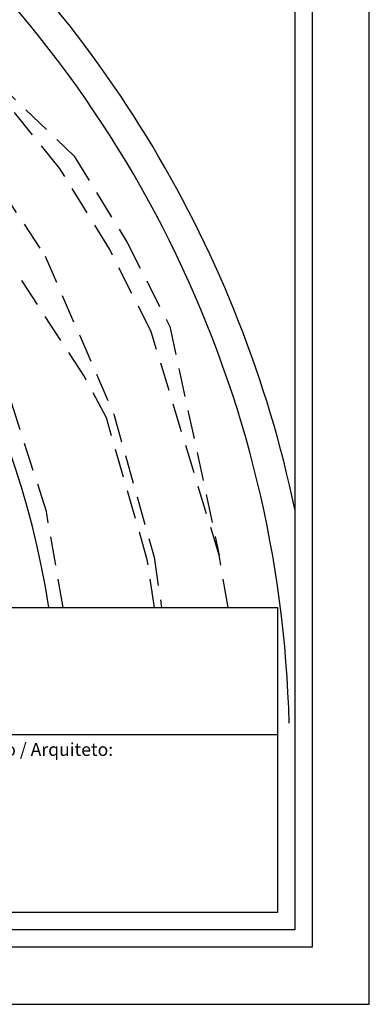
# Model space of a CAD drawing. Extents: x 190299 to 190614, y 1665484 to 1665855.
# Drawn here: x 190568 to 190614, y 1665484 to 1665613 of the extents above; entities that cross this region are included whole.
import ezdxf

# ---------------------------------------------------------------- set-up
doc = ezdxf.new("R2010")
doc.units = 0
doc.header["$LTSCALE"] = 15
doc.header["$MEASUREMENT"] = 0
doc.linetypes.add('DASHED2', pattern=[0.375, 0.25, -0.125])
doc.layers.get('0').update_dxf_attribs({"linetype": 'CONTINUOUS'})
doc.layers.get('DEFPOINTS').update_dxf_attribs({"linetype": 'CONTINUOUS'})
for name, color, linetype in [('T-ALINH-PROJ-C', 6, 'CONTINUOUS'), ('T-ALINH-RJAR', 3, 'CONTINUOUS'), ('T-DIM', 1, 'CONTINUOUS'), ('T-MFIO-EXI', 7, 'DASHED2'), ('T-TEXTP', 7, 'CONTINUOUS')]:
    doc.layers.add(name, color=color, linetype=linetype)
doc.styles.get("Standard").update_dxf_attribs({"font": 'ARIAL.TTF'})

msp = doc.modelspace()

# ---------------------------------------------------------------- linework, layer by layer
for p, q in [((190606.321, 1665847.395), (190606.321, 1665491.989)), ((190606.321, 1665491.989), (190317.571, 1665491.989))]:
    msp.add_line(p, q)
at = {"layer": 'DEFPOINTS'}
msp.add_lwpolyline([(190613.821, 1665484.489), (190613.821, 1665707.239), (190298.821, 1665707.239), (190298.821, 1665484.489)], close=True, dxfattribs=at)
at = {"layer": 'T-ALINH-PROJ-C'}
for radius, start in [(150, 1.41827), (120, 9.04855)]:
    msp.add_arc((190453.372, 1665517.572), radius, start, 49.9916, dxfattribs=at)
at = {"layer": 'T-ALINH-RJAR'}
msp.add_arc((190453.372, 1665517.572), 154, 11.8849, 49.9916, dxfattribs=at)
at = {"layer": 'T-DIM'}
for p, q in [((190604.071, 1665845.145), (190604.071, 1665494.239)), ((190604.071, 1665494.239), (190319.821, 1665494.239))]:
    msp.add_line(p, q, dxfattribs=at)
at = {"layer": 'T-MFIO-EXI'}
for p, q in [((190573.28, 1665593.931), (190560.761, 1665609.38)), ((190560.761, 1665609.38), (190575.169, 1665595.514)), ((190562.407, 1665595.952), (190571.375, 1665582.429)), ((190575.169, 1665595.514), (190582.124, 1665584.189)), ((190579.83, 1665583.271), (190573.28, 1665593.931)), ((190582.124, 1665584.189), (190587.708, 1665573.198)), ((190585.273, 1665572.503), (190579.83, 1665583.271)), ((190571.375, 1665582.429), (190580.369, 1665561.719)), ((190576.513, 1665566.668), (190567.613, 1665580.29)), ((190587.708, 1665573.198), (190594.158, 1665543.286)), ((190594.158, 1665543.286), (190585.273, 1665572.503)), ((190579.415, 1665561.228), (190576.513, 1665566.668)), ((190571.543, 1665548.978), (190566.192, 1665565.712)), ((190584.757, 1665542.684), (190579.415, 1665561.228)), ((190580.369, 1665561.719), (190585.632, 1665542.994)), ((190573.738, 1665536.445), (190571.543, 1665548.978)), ((190585.632, 1665542.994), (190586.615, 1665536.445)), ((190595.354, 1665536.445), (190594.158, 1665543.286)), ((190585.698, 1665536.445), (190584.757, 1665542.684))]:
    msp.add_line(p, q, dxfattribs=at)
at = {"layer": 'T-TEXTP'}
for p, q in [((190478.507, 1665536.445), (190601.821, 1665536.445)), ((190601.821, 1665536.445), (190601.821, 1665496.489)), ((190478.507, 1665519.815), (190601.821, 1665519.815)), ((190601.821, 1665496.489), (190478.507, 1665496.489))]:
    msp.add_line(p, q, dxfattribs=at)

# ---------------------------------------------------------------- texts
at = {"layer": 'T-TEXTP', "insert": (190555.218, 1665518.689), "char_height": 1.6875, "attachment_point": 1}
msp.add_mtext('{\\fArial|b0|i0|c0|p34;Engenheiro / Arquiteto:}', dxfattribs=at)

doc.saveas('drawing.dxf')
